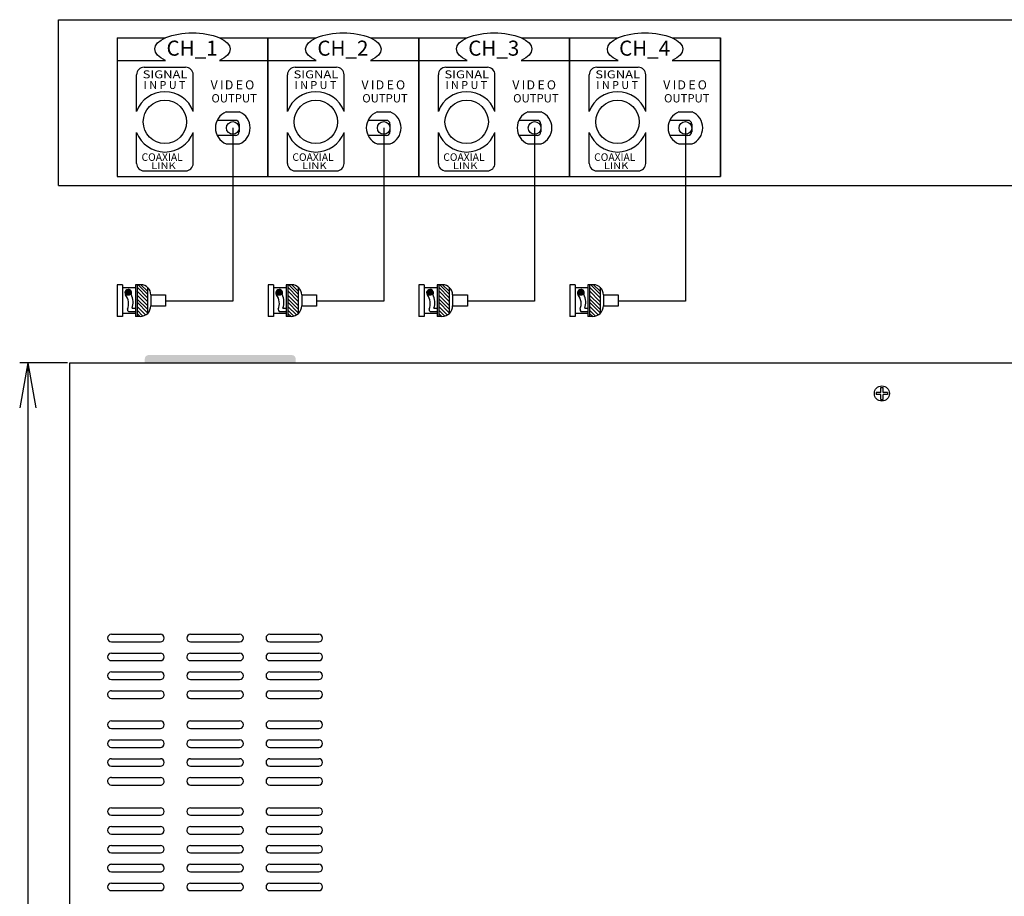
# Model space of a CAD drawing. Extents: x 226.51 to 227.51, y 33.14 to 34.12.
# Drawn here: x 227 to 227.2, y 33.73 to 33.91 of the extents above; entities that cross this region are included whole.
import ezdxf

# ---------------------------------------------------------------- set-up
doc = ezdxf.new("R2010")
doc.units = 0
doc.header["$MEASUREMENT"] = 0
doc.layers.add('001', color=7, linetype='CONTINUOUS')
doc.styles.get("Standard").update_dxf_attribs({"font": 'txt.shx', "width": 0.8, "bigfont": 'extfont.shx'})

msp = doc.modelspace()

# ---------------------------------------------------------------- hatches: boundary and pattern name
at = {"layer": '001'}
h = msp.add_hatch(color=256, dxfattribs=at)
edge = h.paths.add_edge_path()
edge.add_arc((227.0234155838361, 33.85207407693946), 0.0005275154851219, 0, 360)
h = msp.add_hatch(color=256, dxfattribs=at)
edge = h.paths.add_edge_path()
edge.add_arc((227.0541132582548, 33.85207407693946), 0.0005275154851219, 0, 360)
h = msp.add_hatch(color=256, dxfattribs=at)
edge = h.paths.add_edge_path()
edge.add_arc((227.0848109326732, 33.85207407693946), 0.0005275154851219, 0, 360)
h = msp.add_hatch(color=256, dxfattribs=at)
edge = h.paths.add_edge_path()
edge.add_arc((227.1155086070919, 33.85207407693946), 0.0005275154851219, 0, 360)
msp.add_hatch(color=256, dxfattribs=at).paths.add_polyline_path([(227.0567169804467, 33.83936833201562), (227.027554189749, 33.83936833201562, 0.4142135623730951), (227.0267867478885, 33.83860089015519), (227.0267867478885, 33.8378334482947), (227.0421355850978, 33.8378334482947), (227.0574844223072, 33.8378334482947), (227.0574844223072, 33.83860089015519, 0.4142135623730951)])

# ---------------------------------------------------------------- linework, layer by layer
for p, q in [((227.0092372893111, 33.90763469748168), (227.339237289311, 33.90763469748168)), ((227.0092372893111, 33.8738672556212), (227.0092372893111, 33.90763469748168)), ((227.0211326381484, 33.90395097655144), (227.030978630747, 33.90395097655144)), ((227.0211326381484, 33.90395097655144), (227.0211326381484, 33.87568910005234)), ((227.0419843199683, 33.90395097655144), (227.051830312567, 33.90395097655144)), ((227.051830312567, 33.90395097655144), (227.0616763051655, 33.90395097655144)), ((227.051830312567, 33.87568910005234), (227.051830312567, 33.90395097655144)), ((227.051830312567, 33.90395097655144), (227.051830312567, 33.87568910005234)), ((227.051830312567, 33.90395097655144), (227.051830312567, 33.87568910005234)), ((227.072681994387, 33.90395097655144), (227.0825279869855, 33.90395097655144)), ((227.0825279869855, 33.87568910005234), (227.0825279869855, 33.90395097655144)), ((227.0825279869855, 33.90395097655144), (227.0825279869855, 33.87568910005234)), ((227.0825279869855, 33.90395097655144), (227.0923739795841, 33.90395097655144)), ((227.0825279869855, 33.90395097655144), (227.0825279869855, 33.87568910005234)), ((227.1033796688054, 33.90395097655144), (227.1132256614041, 33.90395097655144)), ((227.1132256614041, 33.87568910005234), (227.1132256614041, 33.90395097655144)), ((227.1132256614041, 33.90395097655144), (227.1132256614041, 33.87568910005234)), ((227.1132256614041, 33.90395097655144), (227.1230716540028, 33.90395097655144)), ((227.1132256614041, 33.90395097655144), (227.1132256614041, 33.87568910005234)), ((227.1340773432241, 33.90395097655144), (227.1439233358228, 33.90395097655144)), ((227.1439233358228, 33.87568910005234), (227.1439233358228, 33.90395097655144)), ((227.1439233358228, 33.90395097655144), (227.1439233358228, 33.87568910005234)), ((227.0211326381484, 33.89934632538865), (227.030978630747, 33.89934632538865)), ((227.0419843199683, 33.89934632538865), (227.051830312567, 33.89934632538865)), ((227.051830312567, 33.89934632538865), (227.0616763051655, 33.89934632538865)), ((227.072681994387, 33.89934632538865), (227.0825279869855, 33.89934632538865)), ((227.0825279869855, 33.89934632538865), (227.0923739795841, 33.89934632538865)), ((227.1033796688054, 33.89934632538865), (227.1132256614041, 33.89934632538865)), ((227.1132256614041, 33.89934632538865), (227.1230716540028, 33.89934632538865)), ((227.1340773432241, 33.89934632538865), (227.1439233358228, 33.89934632538865)), ((227.0266582195438, 33.89796493003982), (227.0351000800087, 33.89796493003982)), ((227.0573558939622, 33.89796493003982), (227.0657977544274, 33.89796493003982)), ((227.0880535683809, 33.89796493003982), (227.096495428846, 33.89796493003982)), ((227.1187512427995, 33.89796493003982), (227.1271931032647, 33.89796493003982)), ((227.0251233358228, 33.88897349078371), (227.0251233358228, 33.89643004631887)), ((227.0366349637297, 33.88897349078368), (227.0366349637297, 33.89643004631887)), ((227.0558210102415, 33.88897349078371), (227.0558210102415, 33.89643004631887)), ((227.0673326381484, 33.88897349078368), (227.0673326381484, 33.89643004631887)), ((227.0865186846599, 33.88897349078371), (227.0865186846599, 33.89643004631887)), ((227.098030312567, 33.88897349078368), (227.098030312567, 33.89643004631887)), ((227.1172163590786, 33.88897349078371), (227.1172163590786, 33.89643004631887)), ((227.1287279869854, 33.88897349078368), (227.1287279869854, 33.89643004631887)), ((227.0433424273926, 33.88887074399332), (227.0460437791366, 33.88887074399332)), ((227.0433424273926, 33.88887074399332), (227.0460437791366, 33.88887074399332)), ((227.0433424273926, 33.88887074399332), (227.0460437791366, 33.88887074399332)), ((227.0740401018112, 33.88887074399332), (227.076741453555, 33.88887074399332)), ((227.0740401018112, 33.88887074399332), (227.076741453555, 33.88887074399332)), ((227.0740401018112, 33.88887074399332), (227.076741453555, 33.88887074399332)), ((227.1047377762299, 33.88887074399332), (227.1074391279737, 33.88887074399332)), ((227.1047377762299, 33.88887074399332), (227.1074391279737, 33.88887074399332)), ((227.1047377762299, 33.88887074399332), (227.1074391279737, 33.88887074399332)), ((227.1354354506486, 33.88887074399332), (227.1381368023924, 33.88887074399332)), ((227.1354354506486, 33.88887074399332), (227.1381368023924, 33.88887074399332)), ((227.1354354506486, 33.88887074399332), (227.1381368023924, 33.88887074399332)), ((227.0452128129107, 33.88714399980725), (227.0415140037257, 33.88714399980725)), ((227.0759104873291, 33.88714399980725), (227.0722116781444, 33.88714399980725)), ((227.1066081617477, 33.88714399980725), (227.102909352563, 33.88714399980725)), ((227.1373058361664, 33.88714399980725), (227.1336070269817, 33.88714399980725)), ((227.0251233358228, 33.87839516259794), (227.0251233358228, 33.88470055534245)), ((227.0366349637297, 33.87839516259794), (227.0366349637297, 33.88470055534245)), ((227.0446931032647, 33.88560911608633), (227.0446931032647, 33.8503677586622)), ((227.0459779541147, 33.88637885860305), (227.0459779541147, 33.8848393735696)), ((227.0558210102415, 33.87839516259794), (227.0558210102415, 33.88470055534245)), ((227.0673326381484, 33.87839516259794), (227.0673326381484, 33.88470055534245)), ((227.0753907776831, 33.88560911608633), (227.0753907776831, 33.8503677586622)), ((227.0766756285333, 33.88637885860305), (227.0766756285333, 33.8848393735696)), ((227.0865186846599, 33.87839516259794), (227.0865186846599, 33.88470055534245)), ((227.098030312567, 33.87839516259794), (227.098030312567, 33.88470055534245)), ((227.1060884521018, 33.88560911608633), (227.1060884521018, 33.8503677586622)), ((227.107373302952, 33.88637885860305), (227.107373302952, 33.8848393735696)), ((227.1172163590786, 33.87839516259794), (227.1172163590786, 33.88470055534245)), ((227.1287279869854, 33.87839516259794), (227.1287279869854, 33.88470055534245)), ((227.1367861265205, 33.88560911608633), (227.1367861265205, 33.8503677586622)), ((227.1380709773707, 33.88637885860305), (227.1380709773707, 33.8848393735696)), ((227.0452128129107, 33.88407423236538), (227.0415140037257, 33.88407423236538)), ((227.0759104873291, 33.88407423236538), (227.0722116781444, 33.88407423236538)), ((227.1066081617477, 33.88407423236538), (227.102909352563, 33.88407423236538)), ((227.1373058361664, 33.88407423236538), (227.1336070269817, 33.88407423236538)), ((227.0433424273926, 33.88234748817933), (227.0460437791366, 33.88234748817933)), ((227.0433424273926, 33.88234748817933), (227.0460437791366, 33.88234748817933)), ((227.0433424273926, 33.88234748817933), (227.0460437791366, 33.88234748817933)), ((227.0740401018112, 33.88234748817933), (227.076741453555, 33.88234748817933)), ((227.0740401018112, 33.88234748817933), (227.076741453555, 33.88234748817933)), ((227.0740401018112, 33.88234748817933), (227.076741453555, 33.88234748817933)), ((227.1047377762299, 33.88234748817933), (227.1074391279737, 33.88234748817933)), ((227.1047377762299, 33.88234748817933), (227.1074391279737, 33.88234748817933)), ((227.1047377762299, 33.88234748817933), (227.1074391279737, 33.88234748817933)), ((227.1354354506486, 33.88234748817933), (227.1381368023924, 33.88234748817933)), ((227.1354354506486, 33.88234748817933), (227.1381368023924, 33.88234748817933)), ((227.1354354506486, 33.88234748817933), (227.1381368023924, 33.88234748817933)), ((227.0266582195438, 33.87686027887701), (227.0351000800087, 33.87686027887701)), ((227.027425661404, 33.87686027887701), (227.0343326381482, 33.87686027887701)), ((227.0573558939622, 33.87686027887701), (227.0657977544274, 33.87686027887701)), ((227.0581233358227, 33.87686027887701), (227.0650303125669, 33.87686027887701)), ((227.0880535683809, 33.87686027887701), (227.096495428846, 33.87686027887701)), ((227.0888210102414, 33.87686027887701), (227.0957279869855, 33.87686027887701)), ((227.1187512427995, 33.87686027887701), (227.1271931032647, 33.87686027887701)), ((227.11951868466, 33.87686027887701), (227.1264256614042, 33.87686027887701)), ((227.0211326381484, 33.87568910005234), (227.051830312567, 33.87568910005234)), ((227.051830312567, 33.87568910005234), (227.0825279869855, 33.87568910005234)), ((227.0825279869855, 33.87568910005234), (227.1132256614041, 33.87568910005234)), ((227.1132256614041, 33.87568910005234), (227.1439233358228, 33.87568910005234)), ((227.0092372893111, 33.8738672556212), (227.339237289311, 33.8738672556212)), ((227.0211598061719, 33.853675033022), (227.0211598061719, 33.84722852139413)), ((227.0222418991952, 33.853675033022), (227.0211598061719, 33.853675033022)), ((227.0211598061719, 33.8529843353476), (227.0211598061719, 33.84791921906852)), ((227.0222418991952, 33.853675033022), (227.0222418991952, 33.84722852139413)), ((227.0248665503579, 33.85307642837085), (227.0222418991952, 33.85307642837085)), ((227.025977283954, 33.853675033022), (227.0248665503579, 33.853675033022)), ((227.0248665503579, 33.853675033022), (227.0248665503579, 33.84722852139413)), ((227.0248665503579, 33.85307642837085), (227.0248665503579, 33.84782712604527)), ((227.0252087406879, 33.853675033022), (227.0252087406879, 33.84722852139413)), ((227.0252087406879, 33.85318984876795), (227.0273243240062, 33.85105041902653)), ((227.0254219171558, 33.853675033022), (227.0273243240062, 33.85176356227367)), ((227.025977283954, 33.853675033022), (227.0273243240062, 33.85234992450614)), ((227.0273243240062, 33.85316513507217), (227.0273243240062, 33.8478145921415)), ((227.0518574805905, 33.853675033022), (227.0518574805905, 33.84722852139413)), ((227.0529395736136, 33.853675033022), (227.0518574805905, 33.853675033022)), ((227.0518574805905, 33.8529843353476), (227.0518574805905, 33.84791921906852)), ((227.0529395736136, 33.853675033022), (227.0529395736136, 33.84722852139413)), ((227.0555642247766, 33.85307642837085), (227.0529395736136, 33.85307642837085)), ((227.0566749583724, 33.853675033022), (227.0555642247766, 33.853675033022)), ((227.0555642247766, 33.853675033022), (227.0555642247766, 33.84722852139413)), ((227.0555642247766, 33.85307642837085), (227.0555642247766, 33.84782712604527)), ((227.0559064151064, 33.853675033022), (227.0559064151064, 33.84722852139413)), ((227.0559064151064, 33.85318984876795), (227.0580219984247, 33.85105041902653)), ((227.0561195915745, 33.853675033022), (227.0580219984247, 33.85176356227367)), ((227.0566749583724, 33.853675033022), (227.0580219984247, 33.85234992450614)), ((227.0580219984247, 33.85316513507217), (227.0580219984247, 33.8478145921415)), ((227.0825551550089, 33.853675033022), (227.0825551550089, 33.84722852139413)), ((227.0836372480323, 33.853675033022), (227.0825551550089, 33.853675033022)), ((227.0825551550089, 33.8529843353476), (227.0825551550089, 33.84791921906852)), ((227.0836372480323, 33.853675033022), (227.0836372480323, 33.84722852139413)), ((227.086261899195, 33.85307642837085), (227.0836372480323, 33.85307642837085)), ((227.0873726327911, 33.853675033022), (227.086261899195, 33.853675033022)), ((227.086261899195, 33.853675033022), (227.086261899195, 33.84722852139413)), ((227.086261899195, 33.85307642837085), (227.086261899195, 33.84782712604527)), ((227.086604089525, 33.853675033022), (227.086604089525, 33.84722852139413)), ((227.086604089525, 33.85318984876795), (227.0887196728433, 33.85105041902653)), ((227.0868172659932, 33.853675033022), (227.0887196728433, 33.85176356227367)), ((227.0873726327911, 33.853675033022), (227.0887196728433, 33.85234992450614)), ((227.0887196728433, 33.85316513507217), (227.0887196728433, 33.8478145921415)), ((227.1132528294276, 33.853675033022), (227.1132528294276, 33.84722852139413)), ((227.114334922451, 33.853675033022), (227.1132528294276, 33.853675033022)), ((227.1132528294276, 33.8529843353476), (227.1132528294276, 33.84791921906852)), ((227.114334922451, 33.853675033022), (227.114334922451, 33.84722852139413)), ((227.1169595736137, 33.85307642837085), (227.114334922451, 33.85307642837085)), ((227.1180703072098, 33.853675033022), (227.1169595736137, 33.853675033022)), ((227.1169595736137, 33.853675033022), (227.1169595736137, 33.84722852139413)), ((227.1169595736137, 33.85307642837085), (227.1169595736137, 33.84782712604527)), ((227.1173017639437, 33.853675033022), (227.1173017639437, 33.84722852139413)), ((227.1173017639437, 33.85318984876795), (227.119417347262, 33.85105041902653)), ((227.1175149404118, 33.853675033022), (227.119417347262, 33.85176356227367)), ((227.1180703072098, 33.853675033022), (227.119417347262, 33.85234992450614)), ((227.119417347262, 33.85316513507217), (227.119417347262, 33.8478145921415)), ((227.025197240166, 33.85243790895592), (227.0273128234844, 33.8502984792145)), ((227.025197240166, 33.85083729860633), (227.0273128234844, 33.84869786886488)), ((227.0252087406879, 33.85158923841834), (227.0273243240062, 33.84944980867692)), ((227.028011527102, 33.85164078987384), (227.0310206156216, 33.85164078987384)), ((227.028011527102, 33.85164078987384), (227.028011527102, 33.8493992913456)), ((227.0310206156216, 33.85164078987384), (227.0310206156216, 33.84932872569612)), ((227.0558949145845, 33.85243790895592), (227.0580104979028, 33.8502984792145)), ((227.0558949145845, 33.85083729860633), (227.0580104979028, 33.84869786886488)), ((227.0559064151064, 33.85158923841834), (227.0580219984247, 33.84944980867692)), ((227.0587092015207, 33.85164078987384), (227.0617182900402, 33.85164078987384)), ((227.0587092015207, 33.85164078987384), (227.0587092015207, 33.8493992913456)), ((227.0617182900402, 33.85164078987384), (227.0617182900402, 33.84932872569612)), ((227.0865925890031, 33.85243790895592), (227.0887081723214, 33.8502984792145)), ((227.0865925890031, 33.85083729860633), (227.0887081723214, 33.84869786886488)), ((227.086604089525, 33.85158923841834), (227.0887196728433, 33.84944980867692)), ((227.0894068759393, 33.85164078987384), (227.0924159644589, 33.85164078987384)), ((227.0894068759393, 33.85164078987384), (227.0894068759393, 33.8493992913456)), ((227.0924159644589, 33.85164078987384), (227.0924159644589, 33.84932872569612)), ((227.1172902634218, 33.85243790895592), (227.1194058467401, 33.8502984792145)), ((227.1172902634218, 33.85083729860633), (227.1194058467401, 33.84869786886488)), ((227.1173017639437, 33.85158923841834), (227.119417347262, 33.84944980867692)), ((227.120104550358, 33.85164078987384), (227.1231136388776, 33.85164078987384)), ((227.120104550358, 33.85164078987384), (227.120104550358, 33.8493992913456)), ((227.1231136388776, 33.85164078987384), (227.1231136388776, 33.84932872569612)), ((227.0242017816487, 33.84889195635543), (227.0248665503579, 33.84889569868525)), ((227.0252087406879, 33.85011540908337), (227.0273243240062, 33.84797597934195)), ((227.0252087406879, 33.84851479873375), (227.0264064995005, 33.84730353902824)), ((227.0252202412098, 33.84926673854579), (227.0269401103014, 33.8475274834409)), ((227.0310206156216, 33.84932872569612), (227.028011527102, 33.84932872569612)), ((227.0398705867703, 33.8503677586622), (227.0310206156216, 33.8503677586622)), ((227.0446931032647, 33.8503677586622), (227.0398705867703, 33.8503677586622)), ((227.0548994560672, 33.84889195635543), (227.0555642247766, 33.84889569868525)), ((227.0559064151064, 33.85011540908337), (227.0580219984247, 33.84797597934195)), ((227.0559064151064, 33.84851479873375), (227.0571041739192, 33.84730353902824)), ((227.0559179156282, 33.84926673854579), (227.0576377847201, 33.8475274834409)), ((227.0617182900402, 33.84932872569612), (227.0587092015207, 33.84932872569612)), ((227.0705682611887, 33.8503677586622), (227.0617182900402, 33.8503677586622)), ((227.0753907776831, 33.8503677586622), (227.0705682611887, 33.8503677586622)), ((227.0855971304858, 33.84889195635543), (227.086261899195, 33.84889569868525)), ((227.086604089525, 33.85011540908337), (227.0887196728433, 33.84797597934195)), ((227.086604089525, 33.84851479873375), (227.0878018483379, 33.84730353902824)), ((227.0866155900469, 33.84926673854579), (227.0883354591387, 33.8475274834409)), ((227.0924159644589, 33.84932872569612), (227.0894068759393, 33.84932872569612)), ((227.1012659356074, 33.8503677586622), (227.0924159644589, 33.8503677586622)), ((227.1060884521018, 33.8503677586622), (227.1012659356074, 33.8503677586622)), ((227.1162948049045, 33.84889195635543), (227.1169595736137, 33.84889569868525)), ((227.1173017639437, 33.85011540908337), (227.119417347262, 33.84797597934195)), ((227.1173017639437, 33.84851479873375), (227.1184995227565, 33.84730353902824)), ((227.1173132644655, 33.84926673854579), (227.1190331335572, 33.8475274834409)), ((227.1231136388776, 33.84932872569612), (227.120104550358, 33.84932872569612)), ((227.131963610026, 33.8503677586622), (227.1231136388776, 33.8503677586622)), ((227.1367861265205, 33.8503677586622), (227.131963610026, 33.8503677586622)), ((227.0222418991952, 33.84722852139413), (227.0211598061719, 33.84722852139413)), ((227.0248665503579, 33.84782712604527), (227.0222418991952, 33.84782712604527)), ((227.0234381820435, 33.84826097433062), (227.0248665503579, 33.84826097433062)), ((227.0258407571507, 33.84722852139413), (227.0248665503579, 33.84722852139413)), ((227.0252087406879, 33.84781750267563), (227.0258407571507, 33.84722852139413)), ((227.0529395736136, 33.84722852139413), (227.0518574805905, 33.84722852139413)), ((227.0555642247766, 33.84782712604527), (227.0529395736136, 33.84782712604527)), ((227.0541358564621, 33.84826097433062), (227.0555642247766, 33.84826097433062)), ((227.0565384315691, 33.84722852139413), (227.0555642247766, 33.84722852139413)), ((227.0559064151064, 33.84781750267563), (227.0565384315691, 33.84722852139413)), ((227.0836372480323, 33.84722852139413), (227.0825551550089, 33.84722852139413)), ((227.086261899195, 33.84782712604527), (227.0836372480323, 33.84782712604527)), ((227.0848335308808, 33.84826097433062), (227.086261899195, 33.84826097433062)), ((227.0872361059878, 33.84722852139413), (227.086261899195, 33.84722852139413)), ((227.086604089525, 33.84781750267563), (227.0872361059878, 33.84722852139413)), ((227.114334922451, 33.84722852139413), (227.1132528294276, 33.84722852139413)), ((227.1169595736137, 33.84782712604527), (227.114334922451, 33.84782712604527)), ((227.1155312052994, 33.84826097433062), (227.1169595736137, 33.84826097433062)), ((227.1179337804064, 33.84722852139413), (227.1169595736137, 33.84722852139413)), ((227.1173017639437, 33.84781750267563), (227.1179337804064, 33.84722852139413)), ((227.0110599637298, 33.83779477572307), (227.0013287085416, 33.83779477572307)), ((227.0092372893111, 33.83779477572307), (227.0013287085416, 33.83779477572307)), ((227.0029704445103, 33.83779477572307), (227.0013530396277, 33.82862491244725)), ((227.0029704445103, 33.83779477572307), (227.0045870431094, 33.82862491244725)), ((227.0029704445103, 33.83779477572307), (227.0029704445103, 33.56919012456029)), ((227.0115396148926, 33.83779477572307), (227.3415396148925, 33.83779477572307)), ((227.0115396148926, 33.56919012456026), (227.0115396148926, 33.83779477572307)), ((227.0809451003594, 33.83779477572307), (227.0864131991929, 33.83779477572307)), ((227.0985675218694, 33.83779477572307), (227.0985675218694, 33.83779477572307)), ((227.0985675218694, 33.83779477572307), (227.1056279869856, 33.83779477572307)), ((227.1116427747781, 33.83779477572307), (227.1171108736116, 33.83779477572307)), ((227.1292651962878, 33.83779477572307), (227.1363256614042, 33.83779477572307)), ((227.1292651962878, 33.83779477572307), (227.1292651962878, 33.83779477572307)), ((227.1292651962878, 33.83779477572307), (227.1292651962878, 33.83779477572307)), ((227.1423404491968, 33.83779477572307), (227.1478085480302, 33.83779477572307)), ((227.1599628707065, 33.83779477572307), (227.1670233358227, 33.83779477572307)), ((227.1599628707065, 33.83779477572307), (227.1599628707065, 33.83779477572307)), ((227.1730381236152, 33.83779477572307), (227.1785062224489, 33.83779477572307)), ((227.1906605451251, 33.83779477572307), (227.1977210102413, 33.83779477572307)), ((227.1906605451251, 33.83779477572307), (227.1906605451251, 33.83779477572307)), ((227.1765338414813, 33.83273820920692), (227.1769943065976, 33.83273820920692)), ((227.1765338414813, 33.83177950731507), (227.1765338414813, 33.83273820920692)), ((227.1769943065976, 33.83177950731507), (227.1769943065976, 33.83273820920692)), ((227.1765338414813, 33.83177950731507), (227.1756223931072, 33.83177950731507)), ((227.1756223931072, 33.83177950731507), (227.1756223931072, 33.83131904219879)), ((227.1765338414813, 33.83131904219879), (227.1756223931072, 33.83131904219879)), ((227.1765338414813, 33.83032056239795), (227.1765338414813, 33.83131904219879)), ((227.1778873877917, 33.83177950731507), (227.1769943065976, 33.83177950731507)), ((227.1778873877917, 33.83131904219879), (227.1769943065976, 33.83131904219879)), ((227.1769943065976, 33.83032056239795), (227.1769943065976, 33.83131904219879)), ((227.1778873877917, 33.83177950731507), (227.1778873877917, 33.83131904219879)), ((227.1765338414813, 33.83032056239795), (227.1769943065976, 33.83032056239795)), ((227.0199814753577, 33.78253896112653), (227.0299582195436, 33.78253896112653)), ((227.0360977544273, 33.78253896112653), (227.0460744986134, 33.78253896112653)), ((227.0522140334971, 33.78253896112653), (227.0621907776833, 33.78253896112653)), ((227.0192140334973, 33.78177151926604), (227.0192140334973, 33.78177151926604)), ((227.0199814753577, 33.78100407740558), (227.0299582195436, 33.78100407740558)), ((227.0307256614041, 33.78177151926604), (227.0307256614041, 33.78177151926604)), ((227.0353303125669, 33.78177151926604), (227.0353303125669, 33.78177151926604)), ((227.0360977544273, 33.78100407740558), (227.0460744986134, 33.78100407740558)), ((227.0468419404739, 33.78177151926604), (227.0468419404739, 33.78177151926604)), ((227.0514465916367, 33.78177151926604), (227.0514465916367, 33.78177151926604)), ((227.0522140334971, 33.78100407740558), (227.0621907776833, 33.78100407740558)), ((227.0629582195438, 33.78177151926604), (227.0629582195438, 33.78177151926604)), ((227.0199814753577, 33.7787017518242), (227.0299582195436, 33.7787017518242)), ((227.0360977544273, 33.7787017518242), (227.0460744986134, 33.7787017518242)), ((227.0522140334971, 33.7787017518242), (227.0621907776833, 33.7787017518242)), ((227.0192140334973, 33.77793430996371), (227.0192140334973, 33.77793430996371)), ((227.0199814753577, 33.77716686810328), (227.0299582195436, 33.77716686810328)), ((227.0307256614041, 33.77793430996371), (227.0307256614041, 33.77793430996371)), ((227.0353303125669, 33.77793430996371), (227.0353303125669, 33.77793430996371)), ((227.0360977544273, 33.77716686810328), (227.0460744986134, 33.77716686810328)), ((227.0468419404739, 33.77793430996371), (227.0468419404739, 33.77793430996371)), ((227.0514465916367, 33.77793430996371), (227.0514465916367, 33.77793430996371)), ((227.0522140334971, 33.77716686810328), (227.0621907776833, 33.77716686810328)), ((227.0629582195438, 33.77793430996371), (227.0629582195438, 33.77793430996371)), ((227.0199814753577, 33.77486454252187), (227.0299582195436, 33.77486454252187)), ((227.0360977544273, 33.77486454252187), (227.0460744986134, 33.77486454252187)), ((227.0522140334971, 33.77486454252187), (227.0621907776833, 33.77486454252187)), ((227.0192140334973, 33.77409710066141), (227.0192140334973, 33.77409710066141)), ((227.0199814753577, 33.77332965880095), (227.0299582195436, 33.77332965880095)), ((227.0307256614041, 33.77409710066141), (227.0307256614041, 33.77409710066141)), ((227.0353303125669, 33.77409710066141), (227.0353303125669, 33.77409710066141)), ((227.0360977544273, 33.77332965880095), (227.0460744986134, 33.77332965880095)), ((227.0468419404739, 33.77409710066141), (227.0468419404739, 33.77409710066141)), ((227.0514465916367, 33.77409710066141), (227.0514465916367, 33.77409710066141)), ((227.0522140334971, 33.77332965880095), (227.0621907776833, 33.77332965880095)), ((227.0629582195438, 33.77409710066141), (227.0629582195438, 33.77409710066141)), ((227.0199814753577, 33.77102733321953), (227.0299582195436, 33.77102733321953)), ((227.0360977544273, 33.77102733321953), (227.0460744986134, 33.77102733321953)), ((227.0522140334971, 33.77102733321953), (227.0621907776833, 33.77102733321953)), ((227.0192140334973, 33.77025989135907), (227.0192140334973, 33.77025989135907)), ((227.0199814753577, 33.76949244949861), (227.0299582195436, 33.76949244949861)), ((227.0307256614041, 33.77025989135907), (227.0307256614041, 33.77025989135907)), ((227.0353303125669, 33.77025989135907), (227.0353303125669, 33.77025989135907)), ((227.0360977544273, 33.76949244949861), (227.0460744986134, 33.76949244949861)), ((227.0468419404739, 33.77025989135907), (227.0468419404739, 33.77025989135907)), ((227.0514465916367, 33.77025989135907), (227.0514465916367, 33.77025989135907)), ((227.0522140334971, 33.76949244949861), (227.0621907776833, 33.76949244949861)), ((227.0629582195438, 33.77025989135907), (227.0629582195438, 33.77025989135907)), ((227.0199814753577, 33.76488779833582), (227.0299582195436, 33.76488779833582)), ((227.0360977544273, 33.76488779833582), (227.0460744986134, 33.76488779833582)), ((227.0522140334971, 33.76488779833582), (227.0621907776833, 33.76488779833582)), ((227.0192140334973, 33.76412035647536), (227.0192140334973, 33.76412035647536)), ((227.0199814753577, 33.76335291461487), (227.0299582195436, 33.76335291461487)), ((227.0307256614041, 33.76412035647536), (227.0307256614041, 33.76412035647536)), ((227.0353303125669, 33.76412035647536), (227.0353303125669, 33.76412035647536)), ((227.0360977544273, 33.76335291461487), (227.0460744986134, 33.76335291461487)), ((227.0468419404739, 33.76412035647536), (227.0468419404739, 33.76412035647536)), ((227.0514465916367, 33.76412035647536), (227.0514465916367, 33.76412035647536)), ((227.0522140334971, 33.76335291461487), (227.0621907776833, 33.76335291461487)), ((227.0629582195438, 33.76412035647536), (227.0629582195438, 33.76412035647536)), ((227.0199814753577, 33.76105058903351), (227.0299582195436, 33.76105058903351)), ((227.0360977544273, 33.76105058903351), (227.0460744986134, 33.76105058903351)), ((227.0522140334971, 33.76105058903351), (227.0621907776833, 33.76105058903351)), ((227.0192140334973, 33.76028314717302), (227.0192140334973, 33.76028314717302)), ((227.0199814753577, 33.75951570531256), (227.0299582195436, 33.75951570531256)), ((227.0307256614041, 33.76028314717302), (227.0307256614041, 33.76028314717302)), ((227.0353303125669, 33.76028314717302), (227.0353303125669, 33.76028314717302)), ((227.0360977544273, 33.75951570531256), (227.0460744986134, 33.75951570531256)), ((227.0468419404739, 33.76028314717302), (227.0468419404739, 33.76028314717302)), ((227.0514465916367, 33.76028314717302), (227.0514465916367, 33.76028314717302)), ((227.0522140334971, 33.75951570531256), (227.0621907776833, 33.75951570531256)), ((227.0629582195438, 33.76028314717302), (227.0629582195438, 33.76028314717302)), ((227.0192140334973, 33.75644593787069), (227.0192140334973, 33.75644593787069)), ((227.0199814753577, 33.75721337973118), (227.0299582195436, 33.75721337973118)), ((227.0307256614041, 33.75644593787069), (227.0307256614041, 33.75644593787069)), ((227.0353303125669, 33.75644593787069), (227.0353303125669, 33.75644593787069)), ((227.0360977544273, 33.75721337973118), (227.0460744986134, 33.75721337973118)), ((227.0468419404739, 33.75644593787069), (227.0468419404739, 33.75644593787069)), ((227.0514465916367, 33.75644593787069), (227.0514465916367, 33.75644593787069)), ((227.0522140334971, 33.75721337973118), (227.0621907776833, 33.75721337973118)), ((227.0629582195438, 33.75644593787069), (227.0629582195438, 33.75644593787069)), ((227.0199814753577, 33.75567849601023), (227.0299582195436, 33.75567849601023)), ((227.0360977544273, 33.75567849601023), (227.0460744986134, 33.75567849601023)), ((227.0522140334971, 33.75567849601023), (227.0621907776833, 33.75567849601023)), ((227.0192140334973, 33.75260872856836), (227.0192140334973, 33.75260872856836)), ((227.0199814753577, 33.75337617042885), (227.0299582195436, 33.75337617042885)), ((227.0307256614041, 33.75260872856836), (227.0307256614041, 33.75260872856836)), ((227.0353303125669, 33.75260872856836), (227.0353303125669, 33.75260872856836)), ((227.0360977544273, 33.75337617042885), (227.0460744986134, 33.75337617042885)), ((227.0468419404739, 33.75260872856836), (227.0468419404739, 33.75260872856836)), ((227.0514465916367, 33.75260872856836), (227.0514465916367, 33.75260872856836)), ((227.0522140334971, 33.75337617042885), (227.0621907776833, 33.75337617042885)), ((227.0629582195438, 33.75260872856836), (227.0629582195438, 33.75260872856836)), ((227.0199814753577, 33.75184128670793), (227.0299582195436, 33.75184128670793)), ((227.0360977544273, 33.75184128670793), (227.0460744986134, 33.75184128670793)), ((227.0522140334971, 33.75184128670793), (227.0621907776833, 33.75184128670793)), ((227.0192140334973, 33.74646919368467), (227.0192140334973, 33.74646919368467)), ((227.0199814753577, 33.7472366355451), (227.0299582195436, 33.7472366355451)), ((227.0307256614041, 33.74646919368467), (227.0307256614041, 33.74646919368467)), ((227.0353303125669, 33.74646919368467), (227.0353303125669, 33.74646919368467)), ((227.0360977544273, 33.7472366355451), (227.0460744986134, 33.7472366355451)), ((227.0468419404739, 33.74646919368467), (227.0468419404739, 33.74646919368467)), ((227.0514465916367, 33.74646919368467), (227.0514465916367, 33.74646919368467)), ((227.0522140334971, 33.7472366355451), (227.0621907776833, 33.7472366355451)), ((227.0629582195438, 33.74646919368467), (227.0629582195438, 33.74646919368467)), ((227.0199814753577, 33.74570175182418), (227.0299582195436, 33.74570175182418)), ((227.0360977544273, 33.74570175182418), (227.0460744986134, 33.74570175182418)), ((227.0522140334971, 33.74570175182418), (227.0621907776833, 33.74570175182418)), ((227.0192140334973, 33.74263198438234), (227.0192140334973, 33.74263198438234)), ((227.0199814753577, 33.7433994262428), (227.0299582195436, 33.7433994262428)), ((227.0307256614041, 33.74263198438234), (227.0307256614041, 33.74263198438234)), ((227.0353303125669, 33.74263198438234), (227.0353303125669, 33.74263198438234)), ((227.0360977544273, 33.7433994262428), (227.0460744986134, 33.7433994262428)), ((227.0468419404739, 33.74263198438234), (227.0468419404739, 33.74263198438234)), ((227.0514465916367, 33.74263198438234), (227.0514465916367, 33.74263198438234)), ((227.0522140334971, 33.7433994262428), (227.0621907776833, 33.7433994262428)), ((227.0629582195438, 33.74263198438234), (227.0629582195438, 33.74263198438234)), ((227.0199814753577, 33.74186454252185), (227.0299582195436, 33.74186454252185)), ((227.0360977544273, 33.74186454252185), (227.0460744986134, 33.74186454252185)), ((227.0522140334971, 33.74186454252185), (227.0621907776833, 33.74186454252185)), ((227.0192140334973, 33.73879477508001), (227.0192140334973, 33.73879477508001)), ((227.0199814753577, 33.73956221694047), (227.0299582195436, 33.73956221694047)), ((227.0307256614041, 33.73879477508001), (227.0307256614041, 33.73879477508001)), ((227.0353303125669, 33.73879477508001), (227.0353303125669, 33.73879477508001)), ((227.0360977544273, 33.73956221694047), (227.0460744986134, 33.73956221694047)), ((227.0468419404739, 33.73879477508001), (227.0468419404739, 33.73879477508001)), ((227.0514465916367, 33.73879477508001), (227.0514465916367, 33.73879477508001)), ((227.0522140334971, 33.73956221694047), (227.0621907776833, 33.73956221694047)), ((227.0629582195438, 33.73879477508001), (227.0629582195438, 33.73879477508001)), ((227.0199814753577, 33.73802733321955), (227.0299582195436, 33.73802733321955)), ((227.0360977544273, 33.73802733321955), (227.0460744986134, 33.73802733321955)), ((227.0522140334971, 33.73802733321955), (227.0621907776833, 33.73802733321955)), ((227.0192140334973, 33.73495756577767), (227.0192140334973, 33.73495756577767)), ((227.0199814753577, 33.73572500763816), (227.0299582195436, 33.73572500763816)), ((227.0307256614041, 33.73495756577767), (227.0307256614041, 33.73495756577767)), ((227.0353303125669, 33.73495756577767), (227.0353303125669, 33.73495756577767)), ((227.0360977544273, 33.73572500763816), (227.0460744986134, 33.73572500763816)), ((227.0468419404739, 33.73495756577767), (227.0468419404739, 33.73495756577767)), ((227.0514465916367, 33.73495756577767), (227.0514465916367, 33.73495756577767)), ((227.0522140334971, 33.73572500763816), (227.0621907776833, 33.73572500763816)), ((227.0629582195438, 33.73495756577767), (227.0629582195438, 33.73495756577767)), ((227.0199814753577, 33.73419012391721), (227.0299582195436, 33.73419012391721)), ((227.0360977544273, 33.73419012391721), (227.0460744986134, 33.73419012391721)), ((227.0522140334971, 33.73419012391721), (227.0621907776833, 33.73419012391721)), ((227.0192140334973, 33.73112035647534), (227.0192140334973, 33.73112035647534)), ((227.0199814753577, 33.73188779833583), (227.0299582195436, 33.73188779833583)), ((227.0199814753577, 33.73035291461491), (227.0299582195436, 33.73035291461491)), ((227.0307256614041, 33.73112035647534), (227.0307256614041, 33.73112035647534)), ((227.0353303125669, 33.73112035647534), (227.0353303125669, 33.73112035647534)), ((227.0360977544273, 33.73188779833583), (227.0460744986134, 33.73188779833583)), ((227.0360977544273, 33.73035291461491), (227.0460744986134, 33.73035291461491)), ((227.0468419404739, 33.73112035647534), (227.0468419404739, 33.73112035647534)), ((227.0514465916367, 33.73112035647534), (227.0514465916367, 33.73112035647534)), ((227.0522140334971, 33.73188779833583), (227.0621907776833, 33.73188779833583)), ((227.0522140334971, 33.73035291461491), (227.0621907776833, 33.73035291461491)), ((227.0629582195438, 33.73112035647534), (227.0629582195438, 33.73112035647534))]:
    msp.add_line(p, q, dxfattribs=at)
at = {"layer": '001', "linetype": 'ByBlock'}
for centre in [(227.0308791497761, 33.88683702306306), (227.0615768241948, 33.88683702306306), (227.0615768241948, 33.88683702306306), (227.0922744986135, 33.88683702306306), (227.1229721730321, 33.88683702306306), (227.1229721730321, 33.88683702306306)]:
    msp.add_circle(centre, 0.0044127906976744, dxfattribs=at)
at = {"layer": '001'}
for centre, radius in [((227.0615768241948, 33.88683702306306), 0.0044127906976744), ((227.0922744986135, 33.88683702306306), 0.0044127906976744), ((227.0922744986135, 33.88683702306306), 0.0044127906976744), ((227.1229721730321, 33.88683702306306), 0.0044127906976744), ((227.0446931032647, 33.88560911608633), 0.0012848508501282), ((227.0753907776831, 33.88560911608633), 0.0012848508501282), ((227.1060884521018, 33.88560911608633), 0.0012848508501282), ((227.1367861265205, 33.88560911608633), 0.0012848508501282), ((227.0234155838361, 33.85207407693946), 0.0005275154851219), ((227.0541132582548, 33.85207407693946), 0.0005275154851219), ((227.0848109326732, 33.85207407693946), 0.0005275154851219), ((227.1155086070919, 33.85207407693946), 0.0005275154851219), ((227.1767640740395, 33.83154927475692), 0.0015348837209302)]:
    msp.add_circle(centre, radius, dxfattribs=at)
for centre, radius, start, end in [((227.0266582195438, 33.89643004631887), 0.0015348837209302, 90, 180), ((227.0351000800087, 33.89643004631887), 0.0015348837209302, 0, 90), ((227.0573558939622, 33.89643004631887), 0.0015348837209302, 90, 180), ((227.0657977544274, 33.89643004631887), 0.0015348837209302, 0, 90), ((227.0880535683809, 33.89643004631887), 0.0015348837209302, 90, 180), ((227.096495428846, 33.89643004631887), 0.0015348837209302, 0, 90), ((227.1187512427995, 33.89643004631887), 0.0015348837209302, 90, 180), ((227.1271931032647, 33.89643004631887), 0.0015348837209302, 0, 90), ((227.0308791497761, 33.88683702306306), 0.0061395348837209, 20.36413480631646, 159.6358651936835), ((227.0615768241948, 33.88683702306306), 0.0061395348837209, 20.36413480631646, 159.6358651936835), ((227.0922744986135, 33.88683702306306), 0.0061395348837209, 20.36413480631646, 159.6358651936835), ((227.1229721730321, 33.88683702306306), 0.0061395348837209, 20.36413480631646, 159.6358651936835), ((227.0446931032647, 33.88560911608633), 0.0035302325581395, 112.4949821711346, 247.5050178288653), ((227.0446931032647, 33.88560911608633), 0.0035302325581395, 112.4949821711346, 247.5050178288653), ((227.0446931032647, 33.88560911608633), 0.0035302325581395, 112.4949821711207, 247.5050178288792), ((227.0446931032647, 33.88560911608633), 0.0035302325581395, 292.494982171134, 67.50501782886536), ((227.0446931032647, 33.88560911608633), 0.0035302325581395, 292.494982171134, 67.50501782886536), ((227.0446931032647, 33.88560911608633), 0.0035302325581395, 292.4949821711207, 67.50501782887928), ((227.0753907776831, 33.88560911608633), 0.0035302325581395, 112.4949821711346, 247.5050178288653), ((227.0753907776831, 33.88560911608633), 0.0035302325581395, 112.4949821711346, 247.5050178288653), ((227.0753907776831, 33.88560911608633), 0.0035302325581395, 112.4949821711207, 247.5050178288792), ((227.0753907776831, 33.88560911608633), 0.0035302325581395, 292.494982171134, 67.50501782886536), ((227.0753907776831, 33.88560911608633), 0.0035302325581395, 292.494982171134, 67.50501782886536), ((227.0753907776831, 33.88560911608633), 0.0035302325581395, 292.4949821711207, 67.50501782887928), ((227.1060884521018, 33.88560911608633), 0.0035302325581395, 112.4949821711346, 247.5050178288653), ((227.1060884521018, 33.88560911608633), 0.0035302325581395, 112.4949821711346, 247.5050178288653), ((227.1060884521018, 33.88560911608633), 0.0035302325581395, 112.4949821711207, 247.5050178288792), ((227.1060884521018, 33.88560911608633), 0.0035302325581395, 292.494982171134, 67.50501782886536), ((227.1060884521018, 33.88560911608633), 0.0035302325581395, 292.494982171134, 67.50501782886536), ((227.1060884521018, 33.88560911608633), 0.0035302325581395, 292.4949821711207, 67.50501782887928), ((227.1367861265205, 33.88560911608633), 0.0035302325581395, 112.4949821711346, 247.5050178288653), ((227.1367861265205, 33.88560911608633), 0.0035302325581395, 112.4949821711346, 247.5050178288653), ((227.1367861265205, 33.88560911608633), 0.0035302325581395, 112.4949821711207, 247.5050178288792), ((227.1367861265205, 33.88560911608633), 0.0035302325581395, 292.494982171134, 67.50501782886536), ((227.1367861265205, 33.88560911608633), 0.0035302325581395, 292.494982171134, 67.50501782886536), ((227.1367861265205, 33.88560911608633), 0.0035302325581395, 292.4949821711207, 67.50501782887928), ((227.0452128129107, 33.88637885860305), 0.000765141204224, 0, 90), ((227.0759104873291, 33.88637885860305), 0.000765141204224, 0, 90), ((227.1066081617477, 33.88637885860305), 0.000765141204224, 0, 90), ((227.1373058361664, 33.88637885860305), 0.000765141204224, 0, 90), ((227.0308791497761, 33.88683702306306), 0.0061395348837209, 200.3641348063164, 339.6358651936835), ((227.0452128129107, 33.8848393735696), 0.000765141204224, 270, 0), ((227.0615768241948, 33.88683702306306), 0.0061395348837209, 200.3641348063164, 339.6358651936835), ((227.0759104873291, 33.8848393735696), 0.000765141204224, 270, 0), ((227.0922744986135, 33.88683702306306), 0.0061395348837209, 200.3641348063164, 339.6358651936835), ((227.1066081617477, 33.8848393735696), 0.000765141204224, 270, 0), ((227.1229721730321, 33.88683702306306), 0.0061395348837209, 200.3641348063164, 339.6358651936835), ((227.1373058361664, 33.8848393735696), 0.000765141204224, 270, 0), ((227.0266582195438, 33.87839516259794), 0.0015348837209302, 180, 270), ((227.0351000800087, 33.87839516259794), 0.0015348837209302, 270, 0), ((227.0573558939622, 33.87839516259794), 0.0015348837209302, 180, 270), ((227.0657977544274, 33.87839516259794), 0.0015348837209302, 270, 0), ((227.0880535683809, 33.87839516259794), 0.0015348837209302, 180, 270), ((227.096495428846, 33.87839516259794), 0.0015348837209302, 270, 0), ((227.1187512427995, 33.87839516259794), 0.0015348837209302, 180, 270), ((227.1271931032647, 33.87839516259794), 0.0015348837209302, 270, 0), ((227.0234294381361, 33.85204278726672), 0.0006888467673868, 328.5051634503556, 217.2246708643579), ((227.025977283954, 33.85164078987384), 0.0020342431481736, 0, 90), ((227.0541271125546, 33.85204278726672), 0.0006888467673868, 328.5051634503556, 217.2246708643579), ((227.0566749583724, 33.85164078987384), 0.0020342431481736, 0, 90), ((227.0848247869732, 33.85204278726672), 0.0006888467673868, 328.5051634503556, 217.2246708643579), ((227.0873726327911, 33.85164078987384), 0.0020342431481736, 0, 90), ((227.1155224613919, 33.85204278726672), 0.0006888467673868, 328.5051634503556, 217.2246708643579), ((227.1180703072098, 33.85164078987384), 0.0020342431481736, 0, 90), ((227.0204391087504, 33.84982323190763), 0.0030352489369854, 337.9601263350169, 36.43915094805505), ((227.020932735616, 33.85007690920909), 0.0034771792058345, 340.0756018382379, 27.50793001283669), ((227.0511367831689, 33.84982323190763), 0.0030352489369854, 337.9601263350169, 36.43915094805505), ((227.0516304100346, 33.85007690920909), 0.0034771792058345, 340.0756018382379, 27.50793001283669), ((227.0818344575875, 33.84982323190763), 0.0030352489369854, 337.9601263350169, 36.43915094805505), ((227.0823280844531, 33.85007690920909), 0.0034771792058345, 340.0756018382379, 27.50793001283669), ((227.1125321320062, 33.84982323190763), 0.0030352489369854, 337.9601263350153, 36.43915094805505), ((227.1130257588718, 33.85007690920909), 0.0034771792058345, 340.0756018382379, 27.50793001283669), ((227.0235819431438, 33.84857636496735), 0.0003466100224727, 161.8650605321817, 245.4955917549019), ((227.0258407571507, 33.8493992913456), 0.0021707699515117, 270, 0), ((227.0542796175623, 33.84857636496735), 0.0003466100224727, 161.8650605321817, 245.4955917549019), ((227.0565384315691, 33.8493992913456), 0.0021707699515117, 270, 0), ((227.0849772919809, 33.84857636496735), 0.0003466100224727, 161.8650605321817, 245.4955917549019), ((227.0872361059878, 33.8493992913456), 0.0021707699515117, 270, 0), ((227.1156749663996, 33.84857636496735), 0.0003466100224727, 161.8650605321817, 245.4955917549019), ((227.1179337804064, 33.8493992913456), 0.0021707699515117, 270, 0), ((227.0199814753577, 33.78177151926604), 0.0007674418604651, 90, 180), ((227.0299582195436, 33.78177151926604), 0.0007674418604651, 0, 90), ((227.0360977544273, 33.78177151926604), 0.0007674418604651, 90, 180), ((227.0460744986134, 33.78177151926604), 0.0007674418604651, 2.60551e-11, 90), ((227.0522140334971, 33.78177151926604), 0.0007674418604651, 90, 180), ((227.0621907776833, 33.78177151926604), 0.0007674418604651, 0, 90), ((227.0199814753577, 33.78177151926604), 0.0007674418604651, 180, 270), ((227.0299582195436, 33.78177151926604), 0.0007674418604651, 270, 0), ((227.0360977544273, 33.78177151926604), 0.0007674418604651, 180, 270), ((227.0460744986134, 33.78177151926604), 0.0007674418604651, 270, 0), ((227.0522140334971, 33.78177151926604), 0.0007674418604651, 180, 270), ((227.0621907776833, 33.78177151926604), 0.0007674418604651, 270, 0), ((227.0199814753577, 33.77793430996371), 0.0007674418604651, 90, 180), ((227.0299582195436, 33.77793430996371), 0.0007674418604651, 0, 90), ((227.0360977544273, 33.77793430996371), 0.0007674418604651, 90, 180), ((227.0460744986134, 33.77793430996371), 0.0007674418604651, 0, 90), ((227.0522140334971, 33.77793430996371), 0.0007674418604651, 90, 180), ((227.0621907776833, 33.77793430996371), 0.0007674418604651, 0, 90), ((227.0199814753577, 33.77793430996371), 0.0007674418604651, 180, 270), ((227.0299582195436, 33.77793430996371), 0.0007674418604651, 270, 0), ((227.0360977544273, 33.77793430996371), 0.0007674418604651, 179.9999999999739, 270), ((227.0460744986134, 33.77793430996371), 0.0007674418604651, 270, 0), ((227.0522140334971, 33.77793430996371), 0.0007674418604651, 180, 270), ((227.0621907776833, 33.77793430996371), 0.0007674418604651, 270, 0), ((227.0199814753577, 33.77409710066141), 0.0007674418604651, 90, 180), ((227.0299582195436, 33.77409710066141), 0.0007674418604651, 0, 90), ((227.0360977544273, 33.77409710066141), 0.0007674418604651, 90, 180), ((227.0460744986134, 33.77409710066141), 0.0007674418604651, 0, 90), ((227.0522140334971, 33.77409710066141), 0.0007674418604651, 90, 180), ((227.0621907776833, 33.77409710066141), 0.0007674418604651, 0, 90), ((227.0199814753577, 33.77409710066141), 0.0007674418604651, 180, 270), ((227.0299582195436, 33.77409710066141), 0.0007674418604651, 270, 0), ((227.0360977544273, 33.77409710066141), 0.0007674418604651, 180, 270), ((227.0460744986134, 33.77409710066141), 0.0007674418604651, 270, 0), ((227.0522140334971, 33.77409710066141), 0.0007674418604651, 180, 270), ((227.0621907776833, 33.77409710066141), 0.0007674418604651, 270, 0), ((227.0199814753577, 33.77025989135907), 0.0007674418604651, 90, 180.000000000013), ((227.0299582195436, 33.77025989135907), 0.0007674418604651, 2.60551e-11, 90), ((227.0360977544273, 33.77025989135907), 0.0007674418604651, 90, 180), ((227.0460744986134, 33.77025989135907), 0.0007674418604651, 1.30276e-11, 90), ((227.0522140334971, 33.77025989135907), 0.0007674418604651, 90, 180), ((227.0621907776833, 33.77025989135907), 0.0007674418604651, 1.30276e-11, 90), ((227.0199814753577, 33.77025989135907), 0.0007674418604651, 180, 270), ((227.0299582195436, 33.77025989135907), 0.0007674418604651, 270, 1.30276e-11), ((227.0360977544273, 33.77025989135907), 0.0007674418604651, 180.000000000013, 270), ((227.0460744986134, 33.77025989135907), 0.0007674418604651, 270, 0), ((227.0522140334971, 33.77025989135907), 0.0007674418604651, 180.000000000013, 270), ((227.0621907776833, 33.77025989135907), 0.0007674418604651, 270, 0), ((227.0199814753577, 33.76412035647536), 0.0007674418604651, 90, 180), ((227.0299582195436, 33.76412035647536), 0.0007674418604651, 0, 90), ((227.0360977544273, 33.76412035647536), 0.0007674418604651, 90, 180), ((227.0460744986134, 33.76412035647536), 0.0007674418604651, 2.60551e-11, 90), ((227.0522140334971, 33.76412035647536), 0.0007674418604651, 90, 180), ((227.0621907776833, 33.76412035647536), 0.0007674418604651, 0, 90), ((227.0199814753577, 33.76412035647536), 0.0007674418604651, 180, 270), ((227.0299582195436, 33.76412035647536), 0.0007674418604651, 270, 0), ((227.0360977544273, 33.76412035647536), 0.0007674418604651, 180, 270), ((227.0460744986134, 33.76412035647536), 0.0007674418604651, 270, 0), ((227.0522140334971, 33.76412035647536), 0.0007674418604651, 180, 270), ((227.0621907776833, 33.76412035647536), 0.0007674418604651, 270, 0), ((227.0199814753577, 33.76028314717302), 0.0007674418604651, 90, 180), ((227.0299582195436, 33.76028314717302), 0.0007674418604651, 0, 90), ((227.0360977544273, 33.76028314717302), 0.0007674418604651, 90, 180), ((227.0460744986134, 33.76028314717302), 0.0007674418604651, 0, 90), ((227.0522140334971, 33.76028314717302), 0.0007674418604651, 90, 180), ((227.0621907776833, 33.76028314717302), 0.0007674418604651, 0, 90), ((227.0199814753577, 33.76028314717302), 0.0007674418604651, 180, 270), ((227.0299582195436, 33.76028314717302), 0.0007674418604651, 270, 0), ((227.0360977544273, 33.76028314717302), 0.0007674418604651, 179.9999999999739, 270), ((227.0460744986134, 33.76028314717302), 0.0007674418604651, 270, 0), ((227.0522140334971, 33.76028314717302), 0.0007674418604651, 180, 270), ((227.0621907776833, 33.76028314717302), 0.0007674418604651, 270, 0), ((227.0199814753577, 33.75644593787069), 0.0007674418604651, 90, 180), ((227.0199814753577, 33.75644593787069), 0.0007674418604651, 180, 270), ((227.0299582195436, 33.75644593787069), 0.0007674418604651, 0, 90), ((227.0299582195436, 33.75644593787069), 0.0007674418604651, 270, 0), ((227.0360977544273, 33.75644593787069), 0.0007674418604651, 90, 180), ((227.0360977544273, 33.75644593787069), 0.0007674418604651, 180, 270), ((227.0460744986134, 33.75644593787069), 0.0007674418604651, 0, 90), ((227.0460744986134, 33.75644593787069), 0.0007674418604651, 270, 0), ((227.0522140334971, 33.75644593787069), 0.0007674418604651, 90, 180), ((227.0522140334971, 33.75644593787069), 0.0007674418604651, 180, 270), ((227.0621907776833, 33.75644593787069), 0.0007674418604651, 0, 90), ((227.0621907776833, 33.75644593787069), 0.0007674418604651, 270, 0), ((227.0199814753577, 33.75260872856836), 0.0007674418604651, 90, 180.000000000013), ((227.0199814753577, 33.75260872856836), 0.0007674418604651, 180, 270), ((227.0299582195436, 33.75260872856836), 0.0007674418604651, 2.60551e-11, 90), ((227.0299582195436, 33.75260872856836), 0.0007674418604651, 270, 1.30276e-11), ((227.0360977544273, 33.75260872856836), 0.0007674418604651, 90, 180), ((227.0360977544273, 33.75260872856836), 0.0007674418604651, 180.000000000013, 270), ((227.0460744986134, 33.75260872856836), 0.0007674418604651, 1.30276e-11, 90), ((227.0460744986134, 33.75260872856836), 0.0007674418604651, 270, 0), ((227.0522140334971, 33.75260872856836), 0.0007674418604651, 90, 180), ((227.0522140334971, 33.75260872856836), 0.0007674418604651, 180.000000000013, 270), ((227.0621907776833, 33.75260872856836), 0.0007674418604651, 1.30276e-11, 90), ((227.0621907776833, 33.75260872856836), 0.0007674418604651, 270, 0), ((227.0199814753577, 33.74646919368467), 0.0007674418604651, 90, 180), ((227.0199814753577, 33.74646919368467), 0.0007674418604651, 180, 270), ((227.0299582195436, 33.74646919368467), 0.0007674418604651, 0, 90), ((227.0299582195436, 33.74646919368467), 0.0007674418604651, 270, 0), ((227.0360977544273, 33.74646919368467), 0.0007674418604651, 90, 180), ((227.0360977544273, 33.74646919368467), 0.0007674418604651, 180, 270), ((227.0460744986134, 33.74646919368467), 0.0007674418604651, 2.60551e-11, 90), ((227.0460744986134, 33.74646919368467), 0.0007674418604651, 270, 0), ((227.0522140334971, 33.74646919368467), 0.0007674418604651, 90, 180), ((227.0522140334971, 33.74646919368467), 0.0007674418604651, 180, 270), ((227.0621907776833, 33.74646919368467), 0.0007674418604651, 0, 90), ((227.0621907776833, 33.74646919368467), 0.0007674418604651, 270, 0), ((227.0199814753577, 33.74263198438234), 0.0007674418604651, 90, 180), ((227.0199814753577, 33.74263198438234), 0.0007674418604651, 180, 270), ((227.0299582195436, 33.74263198438234), 0.0007674418604651, 0, 90), ((227.0299582195436, 33.74263198438234), 0.0007674418604651, 270, 0), ((227.0360977544273, 33.74263198438234), 0.0007674418604651, 90, 180), ((227.0360977544273, 33.74263198438234), 0.0007674418604651, 179.9999999999739, 270), ((227.0460744986134, 33.74263198438234), 0.0007674418604651, 0, 90), ((227.0460744986134, 33.74263198438234), 0.0007674418604651, 270, 0), ((227.0522140334971, 33.74263198438234), 0.0007674418604651, 90, 180), ((227.0522140334971, 33.74263198438234), 0.0007674418604651, 180, 270), ((227.0621907776833, 33.74263198438234), 0.0007674418604651, 0, 90), ((227.0621907776833, 33.74263198438234), 0.0007674418604651, 270, 0), ((227.0199814753577, 33.73879477508001), 0.0007674418604651, 90, 180), ((227.0199814753577, 33.73879477508001), 0.0007674418604651, 180, 270), ((227.0299582195436, 33.73879477508001), 0.0007674418604651, 0, 90), ((227.0299582195436, 33.73879477508001), 0.0007674418604651, 270, 0), ((227.0360977544273, 33.73879477508001), 0.0007674418604651, 90, 180), ((227.0360977544273, 33.73879477508001), 0.0007674418604651, 180, 270), ((227.0460744986134, 33.73879477508001), 0.0007674418604651, 0, 90), ((227.0460744986134, 33.73879477508001), 0.0007674418604651, 270, 0), ((227.0522140334971, 33.73879477508001), 0.0007674418604651, 90, 180), ((227.0522140334971, 33.73879477508001), 0.0007674418604651, 180, 270), ((227.0621907776833, 33.73879477508001), 0.0007674418604651, 0, 90), ((227.0621907776833, 33.73879477508001), 0.0007674418604651, 270, 0), ((227.0199814753577, 33.73495756577767), 0.0007674418604651, 90, 180.000000000013), ((227.0199814753577, 33.73495756577767), 0.0007674418604651, 180, 270), ((227.0299582195436, 33.73495756577767), 0.0007674418604651, 2.60551e-11, 90), ((227.0299582195436, 33.73495756577767), 0.0007674418604651, 270, 1.30276e-11), ((227.0360977544273, 33.73495756577767), 0.0007674418604651, 90, 180), ((227.0360977544273, 33.73495756577767), 0.0007674418604651, 180.000000000013, 270), ((227.0460744986134, 33.73495756577767), 0.0007674418604651, 1.30276e-11, 90), ((227.0460744986134, 33.73495756577767), 0.0007674418604651, 270, 0), ((227.0522140334971, 33.73495756577767), 0.0007674418604651, 90, 180), ((227.0522140334971, 33.73495756577767), 0.0007674418604651, 180.000000000013, 270), ((227.0621907776833, 33.73495756577767), 0.0007674418604651, 1.30276e-11, 90), ((227.0621907776833, 33.73495756577767), 0.0007674418604651, 270, 0), ((227.0199814753577, 33.73112035647534), 0.0007674418604651, 90, 180), ((227.0199814753577, 33.73112035647534), 0.0007674418604651, 180, 270), ((227.0299582195436, 33.73112035647534), 0.0007674418604651, 0, 90), ((227.0299582195436, 33.73112035647534), 0.0007674418604651, 270, 0), ((227.0360977544273, 33.73112035647534), 0.0007674418604651, 90, 180), ((227.0360977544273, 33.73112035647534), 0.0007674418604651, 180, 270), ((227.0460744986134, 33.73112035647534), 0.0007674418604651, 2.60551e-11, 90), ((227.0460744986134, 33.73112035647534), 0.0007674418604651, 270, 0), ((227.0522140334971, 33.73112035647534), 0.0007674418604651, 90, 180), ((227.0522140334971, 33.73112035647534), 0.0007674418604651, 180, 270), ((227.0621907776833, 33.73112035647534), 0.0007674418604651, 0, 90), ((227.0621907776833, 33.73112035647534), 0.0007674418604651, 270, 0)]:
    msp.add_arc(centre, radius, start, end, dxfattribs=at)
at = {"layer": '001', "extrusion": (0, 0, -1)}
for centre in [(227.0364814753577, 33.90164865097005), (227.0671791497763, 33.90164865097005), (227.097876824195, 33.90164865097005), (227.1285744986134, 33.90164865097005)]:
    msp.add_ellipse(centre, major_axis=(0.0076744186046512, 0), ratio=0.4303945987210455, start_param=2.37033890647548, end_param=7.054439054293899, dxfattribs=at)

# ---------------------------------------------------------------- texts
at = {"layer": '001'}
for s, height, p in [('CH_1', 0.0030697674418605, (227.0312015871415, 33.90030334014233)), ('CH_2', 0.0030697674418605, (227.0618992615602, 33.90030334014233)), ('CH_3', 0.0030697674418605, (227.0925969359789, 33.90030334014233)), ('CH_4', 0.0030697674418605, (227.1232946103973, 33.90030334014233)), ('I N P U T', 0.0016116279069767, (227.026561576444, 33.89353211056413)), ('V', 0.0018418604651163, (227.0401700164625, 33.89345082594207)), ('I', 0.0018418604651163, (227.0420961612558, 33.89345082594207)), ('D', 0.0018418604651163, (227.0430738594622, 33.89345082594207)), ('E', 0.0018418604651163, (227.045297478355, 33.89345082594207)), ('O', 0.0018418604651163, (227.0471973462695, 33.89345082594207)), ('I N P U T', 0.0016116279069767, (227.0572592508624, 33.89353211056413)), ('V', 0.0018418604651163, (227.0708676908812, 33.89345082594207)), ('I', 0.0018418604651163, (227.0727938356744, 33.89345082594207)), ('D', 0.0018418604651163, (227.0737715338809, 33.89345082594207)), ('E', 0.0018418604651163, (227.0759951527736, 33.89345082594207)), ('O', 0.0018418604651163, (227.0778950206881, 33.89345082594207)), ('I N P U T', 0.0016116279069767, (227.087956925281, 33.89353211056413)), ('V', 0.0018418604651163, (227.1015653652998, 33.89345082594207)), ('I', 0.0018418604651163, (227.1034915100931, 33.89345082594207)), ('D', 0.0018418604651163, (227.1044692082996, 33.89345082594207)), ('E', 0.0018418604651163, (227.1066928271923, 33.89345082594207)), ('O', 0.0018418604651163, (227.1085926951065, 33.89345082594207)), ('I N P U T', 0.0016116279069767, (227.1186545996997, 33.89353211056413)), ('V', 0.0018418604651163, (227.1322630397185, 33.89345082594207)), ('I', 0.0018418604651163, (227.1341891845117, 33.89345082594207)), ('D', 0.0018418604651163, (227.1351668827183, 33.89345082594207)), ('E', 0.0018418604651163, (227.1373905016107, 33.89345082594207)), ('O', 0.0018418604651163, (227.1392903695252, 33.89345082594207)), ('OUTPUT', 0.0016883720930233, (227.0403426403461, 33.89079336570563)), ('OUTPUT', 0.0016883720930233, (227.0710403147647, 33.89079336570563)), ('OUTPUT', 0.0016883720930233, (227.1017379891834, 33.89079336570563)), ('OUTPUT', 0.0016883720930233, (227.1324356636021, 33.89079336570563)), ('COAXIAL', 0.0015348837209302, (227.0261239876337, 33.87889738414145)), ('COAXIAL', 0.0015348837209302, (227.0568216620524, 33.87889738414145)), ('COAXIAL', 0.0015348837209302, (227.0875193364711, 33.87889738414145)), ('COAXIAL', 0.0015348837209302, (227.1182170108898, 33.87889738414145))]:
    msp.add_text(s, height=height, dxfattribs=at).set_placement(p)
at = {"layer": '001', "width": 1.199999999999999}
for s, height, p in [('SIGNAL', 0.0016116279069767, (227.026360162594, 33.89569911203961)), ('SIGNAL', 0.0016116279069767, (227.0570578370127, 33.89569911203961)), ('SIGNAL', 0.0016116279069767, (227.0877555114311, 33.89569911203961)), ('SIGNAL', 0.0016116279069767, (227.1184531858498, 33.89569911203961)), ('LINK', 0.0013813953488372, (227.0280908250322, 33.87723814341962)), ('LINK', 0.0013813953488372, (227.0587884994508, 33.87723814341962)), ('LINK', 0.0013813953488372, (227.0894861738695, 33.87723814341962)), ('LINK', 0.0013813953488372, (227.120183848288, 33.87723814341962))]:
    msp.add_text(s, height=height, dxfattribs=at).set_placement(p)

doc.saveas('drawing.dxf')
